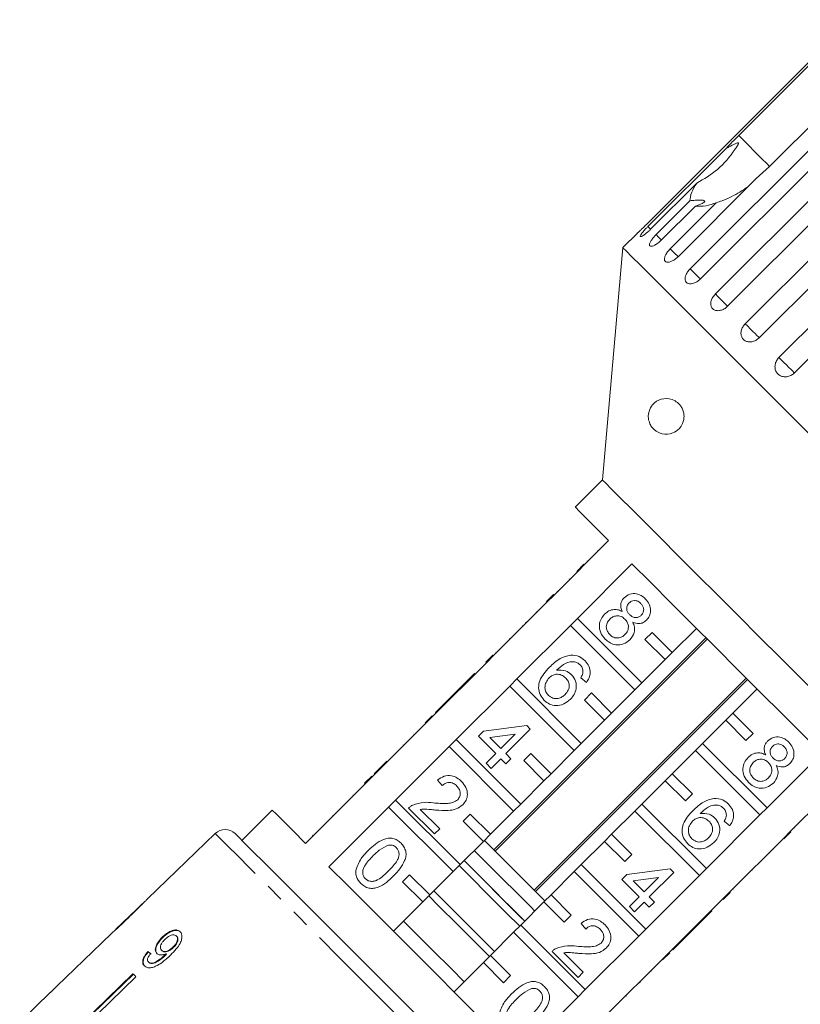
# Model space of a CAD drawing. Units: millimetres. Extents: x -196 to 778, y -63 to 352.
# Drawn here: x -86 to -31, y 279 to 348 of the extents above; entities that cross this region are included whole.
import ezdxf

# ---------------------------------------------------------------- set-up
doc = ezdxf.new("R2010")
doc.units = ezdxf.units.MM
doc.linetypes.add('PHANTOM', pattern=[12.7, 6.35, -1.27, 1.27, -1.27, 1.27, -1.27])

msp = doc.modelspace()

# ---------------------------------------------------------------- linework, layer by layer
at = {"color": 7, "linetype": 'Continuous', "lineweight": 15}
for p, q in [((-27.601, 347.976), (-41.962, 333.615)), ((-35.481, 339.863), (-27.484, 347.859)), ((-25.319, 345.694), (-33.316, 337.697)), ((-38.876, 330.53), (-24.516, 344.891)), ((-23.803, 344.178), (-38.163, 329.817)), ((-37.112, 328.766), (-22.751, 343.126)), ((-21.894, 342.269), (-36.255, 327.908)), ((-35.024, 326.677), (-20.663, 341.038)), ((-19.682, 340.057), (-34.042, 325.696)), ((-41.835, 333.488), (-36.364, 338.958)), ((-32.662, 324.316), (-18.301, 338.677)), ((-33.316, 337.697), (-34.252, 336.846)), ((-17.221, 337.596), (-31.582, 323.235)), ((-34.252, 336.846), (-39.722, 331.376)), ((-38.418, 336.525), (-41.645, 333.299)), ((-41.267, 332.921), (-38.89, 335.298)), ((-38.515, 334.923), (-40.892, 332.546)), ((-40.273, 331.926), (-37.046, 335.153)), ((-42.576, 333.021), (-43.589, 332.009)), ((-43.589, 332.009), (-45.012, 315.736)), ((-45.012, 315.736), (-46.921, 313.826)), ((-44.588, 311.493), (-48.406, 307.675)), ((-45.379, 310.773), (-45.343, 310.738)), ((-46.815, 309.336), (-46.32, 309.831)), ((-46.771, 306.039), (-42.952, 309.857)), ((-46.089, 310.063), (-46.053, 310.028)), ((-46.634, 309.518), (-46.599, 309.482)), ((-47.35, 308.802), (-47.314, 308.767)), ((-48.937, 307.215), (-48.442, 307.71)), ((-48.901, 307.18), (-48.406, 307.675)), ((-48.442, 307.71), (-48.406, 307.675)), ((-48.195, 307.957), (-48.159, 307.922)), ((-48.901, 307.18), (-52.649, 303.432)), ((-48.937, 307.215), (-48.901, 307.18)), ((-49.656, 306.496), (-49.621, 306.46)), ((-51.013, 301.796), (-47.266, 305.544)), ((-50.618, 305.533), (-50.583, 305.498)), ((-50.369, 305.783), (-50.404, 305.747)), ((-50.404, 305.747), (-50.369, 305.712)), ((-50.369, 305.783), (-50.333, 305.748)), ((-46.771, 306.039), (-47.266, 305.544)), ((-47.266, 305.544), (-42.75, 301.028)), ((-42.255, 301.523), (-46.771, 306.039)), ((-41.547, 305.058), (-42.042, 304.563)), ((-40.133, 303.644), (-41.547, 305.058)), ((-38.436, 305.341), (-40.133, 303.644)), ((-37.774, 304.678), (-52.623, 289.829)), ((-52.533, 289.74), (-37.684, 304.589)), ((-51.521, 304.631), (-51.485, 304.596)), ((-42.042, 304.563), (-40.628, 303.149)), ((-53.179, 302.972), (-52.684, 303.467)), ((-52.684, 303.467), (-52.649, 303.432)), ((-52.472, 303.68), (-52.436, 303.645)), ((-40.628, 303.149), (-40.133, 303.644)), ((-53.144, 302.937), (-56.892, 299.189)), ((-53.179, 302.972), (-53.144, 302.937)), ((-53.144, 302.937), (-52.649, 303.432)), ((-40.628, 303.149), (-42.255, 301.523)), ((-53.969, 302.183), (-55.68, 300.472)), ((-53.969, 302.183), (-53.934, 302.147)), ((-51.013, 301.796), (-51.508, 301.301)), ((-46.497, 297.28), (-51.013, 301.796)), ((-34.946, 301.851), (-49.795, 287.001)), ((-49.705, 286.912), (-34.856, 301.761)), ((-46.146, 301.56), (-46.538, 301.881)), ((-42.75, 301.028), (-42.255, 301.523)), ((-55.256, 297.554), (-51.508, 301.301)), ((-51.508, 301.301), (-46.992, 296.785)), ((-45.79, 300.816), (-46.285, 300.321)), ((-44.376, 299.401), (-45.79, 300.816)), ((-42.75, 301.028), (-44.376, 299.401)), ((-35.891, 299.401), (-34.194, 301.099)), ((-56.036, 300.115), (-56.714, 299.438)), ((-55.68, 300.472), (-56.036, 300.115)), ((-56.036, 300.115), (-56.001, 300.08)), ((-55.68, 300.472), (-55.644, 300.437)), ((-46.285, 300.321), (-44.871, 298.906)), ((-56.714, 299.438), (-56.678, 299.403)), ((-44.871, 298.906), (-44.376, 299.401)), ((-35.891, 299.401), (-36.386, 298.906)), ((-34.476, 297.987), (-35.891, 299.401)), ((-57.387, 298.694), (-61.134, 294.947)), ((-57.422, 298.73), (-56.927, 299.225)), ((-57.422, 298.73), (-57.387, 298.694)), ((-57.387, 298.694), (-56.892, 299.189)), ((-56.927, 299.225), (-56.892, 299.189)), ((-44.871, 298.906), (-46.497, 297.28)), ((-38.012, 297.28), (-36.386, 298.906)), ((-36.386, 298.906), (-34.971, 297.492)), ((-58.211, 297.941), (-58.175, 297.906)), ((-53.703, 297.782), (-53.346, 298.138)), ((-53.346, 298.138), (-50.316, 298.53)), ((-50.067, 298.281), (-51.778, 296.57)), ((-50.316, 298.53), (-50.067, 298.281)), ((-34.971, 297.492), (-34.476, 297.987)), ((-55.256, 297.554), (-55.751, 297.059)), ((-50.74, 293.038), (-55.256, 297.554)), ((-52.491, 296.57), (-53.703, 297.782)), ((-51.133, 297.928), (-52.906, 297.698)), ((-52.906, 297.698), (-52.134, 296.926)), ((-52.134, 296.926), (-51.133, 297.928)), ((-46.992, 296.785), (-46.497, 297.28)), ((-38.012, 297.28), (-38.507, 296.785)), ((-33.496, 292.764), (-38.012, 297.28)), ((-59.499, 293.311), (-55.751, 297.059)), ((-58.978, 297.174), (-58.943, 297.138)), ((-55.751, 297.059), (-51.235, 292.543)), ((-53.168, 295.893), (-52.491, 296.57)), ((-51.778, 296.57), (-51.421, 296.213)), ((-50.033, 296.573), (-50.528, 296.078)), ((-48.619, 295.159), (-50.033, 296.573)), ((-46.992, 296.785), (-48.619, 295.159)), ((-40.133, 295.159), (-38.507, 296.785)), ((-38.507, 296.785), (-33.991, 292.269)), ((-29.677, 296.582), (-33.496, 292.764)), ((-60.119, 296.033), (-60.083, 295.998)), ((-52.811, 295.536), (-53.168, 295.893)), ((-52.134, 296.213), (-52.811, 295.536)), ((-51.778, 295.857), (-52.134, 296.213)), ((-51.421, 296.213), (-51.778, 295.857)), ((-50.528, 296.078), (-49.113, 294.664)), ((-60.634, 295.517), (-60.991, 295.161)), ((-60.634, 295.517), (-60.599, 295.482)), ((-61.665, 294.487), (-61.17, 294.982)), ((-61.629, 294.452), (-61.134, 294.947)), ((-61.17, 294.982), (-61.134, 294.947)), ((-60.991, 295.161), (-60.955, 295.126)), ((-56.233, 294.324), (-56.554, 294.716)), ((-49.113, 294.664), (-50.74, 293.038)), ((-49.113, 294.664), (-48.619, 295.159)), ((-42.255, 293.038), (-40.628, 294.664)), ((-40.133, 295.159), (-40.628, 294.664)), ((-40.628, 294.664), (-39.214, 293.25)), ((-38.719, 293.745), (-40.133, 295.159)), ((-31.86, 291.128), (-28.042, 294.947)), ((-61.629, 294.452), (-65.801, 290.28)), ((-61.665, 294.487), (-61.629, 294.452)), ((-62.488, 293.664), (-62.453, 293.628)), ((-59.499, 293.311), (-59.994, 292.816)), ((-54.982, 288.795), (-59.499, 293.311)), ((-39.214, 293.25), (-38.719, 293.745)), ((-68.135, 292.613), (-70.256, 290.492)), ((-64.165, 288.644), (-59.994, 292.816)), ((-59.994, 292.816), (-55.477, 288.3)), ((-56.768, 290.938), (-58.586, 292.756)), ((-57.772, 292.654), (-56.412, 291.294)), ((-51.235, 292.543), (-52.861, 290.916)), ((-51.235, 292.543), (-50.74, 293.038)), ((-44.376, 290.916), (-42.75, 292.543)), ((-42.255, 293.038), (-42.75, 292.543)), ((-42.75, 292.543), (-38.233, 288.026)), ((-37.738, 288.521), (-42.255, 293.038)), ((-33.991, 292.269), (-33.496, 292.764)), ((-63.897, 292.255), (-63.862, 292.219)), ((-54.275, 292.33), (-54.77, 291.835)), ((-54.77, 291.835), (-53.356, 290.421)), ((-52.861, 290.916), (-54.275, 292.33)), ((-33.991, 292.269), (-37.738, 288.521)), ((-36.105, 291.519), (-36.497, 291.84)), ((-56.412, 291.294), (-56.768, 290.938)), ((-31.86, 291.128), (-32.355, 290.633)), ((-31.825, 291.093), (-32.32, 290.598)), ((-31.825, 291.093), (-31.86, 291.128)), ((-31.578, 291.34), (-31.613, 291.376)), ((-72.13, 290.977), (-76.867, 286.402)), ((-65.304, 290.848), (-65.268, 290.813)), ((-53.356, 290.421), (-54.982, 288.795)), ((-53.356, 290.421), (-52.861, 290.916)), ((-46.497, 288.795), (-44.871, 290.421)), ((-44.376, 290.916), (-44.871, 290.421)), ((-44.871, 290.421), (-43.457, 289.007)), ((-42.962, 289.502), (-44.376, 290.916)), ((-36.103, 286.886), (-32.355, 290.633)), ((-32.32, 290.598), (-32.355, 290.633)), ((-33.039, 289.879), (-33.074, 289.914)), ((-54.19, 288.568), (-54.7, 289.078)), ((-43.457, 289.007), (-42.962, 289.502)), ((-33.355, 289.563), (-33.39, 289.598)), ((-55.477, 288.3), (-57.104, 286.674)), ((-55.477, 288.3), (-54.982, 288.795)), ((-48.619, 286.674), (-46.992, 288.3)), ((-46.497, 288.795), (-46.992, 288.3)), ((-46.992, 288.3), (-42.476, 283.784)), ((-41.981, 284.279), (-46.497, 288.795)), ((-43.305, 288.097), (-40.275, 288.489)), ((-40.275, 288.489), (-40.026, 288.24)), ((-38.233, 288.026), (-37.738, 288.521)), ((-34.518, 288.4), (-34.553, 288.435)), ((-58.518, 288.088), (-59.013, 287.593)), ((-57.104, 286.674), (-58.518, 288.088)), ((-43.662, 287.741), (-43.305, 288.097)), ((-42.45, 286.529), (-43.662, 287.741)), ((-41.092, 287.887), (-42.865, 287.657)), ((-42.865, 287.657), (-42.093, 286.885)), ((-42.093, 286.885), (-41.092, 287.887)), ((-38.233, 288.026), (-41.981, 284.279)), ((-40.026, 288.24), (-41.737, 286.529)), ((-59.013, 287.593), (-57.599, 286.179)), ((-35.855, 287.063), (-35.89, 287.098)), ((-57.599, 286.179), (-57.104, 286.674)), ((-48.619, 286.674), (-49.113, 286.179)), ((-47.204, 285.259), (-48.619, 286.674)), ((-43.127, 285.852), (-42.45, 286.529)), ((-41.737, 286.529), (-41.38, 286.172)), ((-40.345, 282.643), (-36.598, 286.391)), ((-36.103, 286.886), (-36.598, 286.391)), ((-36.562, 286.355), (-36.598, 286.391)), ((-36.067, 286.85), (-36.562, 286.355)), ((-36.067, 286.85), (-36.103, 286.886)), ((-77.156, 286.124), (-79.076, 284.27)), ((-57.599, 286.179), (-59.649, 284.128)), ((-50.74, 284.552), (-49.113, 286.179)), ((-49.113, 286.179), (-47.699, 284.764)), ((-42.771, 285.495), (-43.127, 285.852)), ((-42.093, 286.172), (-42.771, 285.495)), ((-41.737, 285.816), (-42.093, 286.172)), ((-41.38, 286.172), (-41.737, 285.816)), ((-39.063, 283.855), (-37.352, 285.566)), ((-37.352, 285.566), (-37.387, 285.601)), ((-78.107, 285.19), (-78.092, 285.176)), ((-47.699, 284.764), (-47.204, 285.259)), ((-50.74, 284.552), (-51.235, 284.057)), ((-46.224, 280.036), (-50.74, 284.552)), ((-46.192, 284.283), (-46.513, 284.675)), ((-42.476, 283.784), (-41.981, 284.279)), ((-79.359, 283.996), (-80.057, 283.322)), ((-75.816, 283.724), (-75.787, 283.696)), ((-74.838, 283.793), (-74.809, 283.764)), ((-52.861, 282.431), (-51.235, 284.057)), ((-51.235, 284.057), (-46.719, 279.541)), ((-42.476, 283.784), (-46.224, 280.036)), ((-40.097, 282.821), (-39.419, 283.498)), ((-39.419, 283.498), (-39.455, 283.534)), ((-39.419, 283.498), (-39.063, 283.855)), ((-39.063, 283.855), (-39.098, 283.89)), ((-75.879, 282.79), (-75.851, 282.761)), ((-75.087, 283.009), (-75.058, 282.98)), ((-40.097, 282.821), (-40.132, 282.857)), ((-76.839, 282.696), (-76.811, 282.668)), ((-75.621, 282.487), (-75.593, 282.458)), ((-75.562, 282.546), (-75.534, 282.518)), ((-52.861, 282.431), (-53.356, 281.936)), ((-51.447, 281.017), (-52.861, 282.431)), ((-46.727, 280.897), (-48.545, 282.715)), ((-47.731, 282.614), (-46.371, 281.254)), ((-44.588, 278.4), (-40.84, 282.148)), ((-40.345, 282.643), (-40.84, 282.148)), ((-40.805, 282.113), (-40.84, 282.148)), ((-40.31, 282.608), (-40.805, 282.113)), ((-40.31, 282.608), (-40.345, 282.643)), ((-76.798, 281.973), (-76.769, 281.945)), ((-55.407, 279.885), (-53.356, 281.936)), ((-53.356, 281.936), (-51.942, 280.522)), ((-77.883, 281.148), (-81.468, 277.662)), ((-81.44, 277.634), (-77.854, 281.119)), ((-77.675, 280.94), (-81.26, 277.455)), ((-51.942, 280.522), (-51.447, 281.017)), ((-46.371, 281.254), (-46.727, 280.897)), ((-41.594, 281.324), (-41.629, 281.359)), ((-46.719, 279.541), (-46.224, 280.036)), ((-42.413, 280.504), (-42.449, 280.54)), ((-42.378, 280.54), (-42.413, 280.575)), ((-42.413, 280.504), (-42.378, 280.54)), ((-83.654, 279.848), (-85.812, 277.764)), ((-46.719, 279.541), (-50.891, 275.369)), ((-43.334, 279.584), (-43.369, 279.619))]:
    msp.add_line(p, q, dxfattribs=at)
at = {"color": 8, "linetype": 'PHANTOM', "lineweight": 0, "flags": 128}
for points in [[(-33.316, 337.697), (-33.515, 337.896), (-33.854, 338.235), (-34.299, 338.681), (-34.845, 339.227), (-35.481, 339.863)], [(-41.637, 333.291), (-41.676, 333.33), (-41.835, 333.488)], [(-40.892, 332.546), (-40.948, 332.602), (-41.097, 332.75), (-41.267, 332.921)], [(-39.722, 331.376), (-39.794, 331.448), (-39.931, 331.585), (-40.095, 331.748), (-40.273, 331.926)], [(-38.163, 329.817), (-38.242, 329.896), (-38.367, 330.021), (-38.521, 330.175), (-38.695, 330.348), (-38.876, 330.53)], [(-36.255, 327.908), (-36.259, 327.913), (-36.33, 327.983), (-36.44, 328.094), (-36.584, 328.238), (-36.752, 328.405), (-36.932, 328.585), (-37.112, 328.766)], [(-34.042, 325.696), (-34.05, 325.704), (-34.103, 325.757), (-34.199, 325.853), (-34.331, 325.985), (-34.491, 326.144), (-34.667, 326.321), (-34.849, 326.502), (-35.024, 326.677)], [(-31.582, 323.235), (-31.617, 323.271), (-31.697, 323.351), (-31.816, 323.47), (-31.966, 323.62), (-32.137, 323.791), (-32.318, 323.972), (-32.497, 324.151), (-32.662, 324.316)], [(-60.344, 279.191), (-61.883, 280.729), (-63.395, 282.241), (-64.854, 283.701), (-66.237, 285.084), (-67.519, 286.365), (-68.678, 287.525), (-69.695, 288.541), (-70.551, 289.398), (-71.233, 290.079), (-71.729, 290.575), (-72.029, 290.876), (-72.13, 290.977)], [(-48.558, 267.404), (-48.659, 267.505), (-48.96, 267.806), (-49.455, 268.302), (-50.137, 268.983), (-50.994, 269.84), (-52.01, 270.857), (-53.169, 272.016), (-54.451, 273.298), (-55.834, 274.68), (-57.294, 276.14), (-58.806, 277.652), (-60.344, 279.191)]]:
    msp.add_lwpolyline(points, dxfattribs=at)
at = {"color": 7, "linetype": 'Continuous', "lineweight": 15, "flags": 128}
for points in [[(-29.837, 318.257), (-31.674, 320.094), (-33.443, 321.863), (-35.121, 323.541), (-36.692, 325.112), (-38.137, 326.557), (-39.438, 327.858), (-40.583, 329.003), (-41.557, 329.977), (-42.35, 330.77), (-42.953, 331.373), (-43.359, 331.779), (-43.563, 331.983), (-43.589, 332.009)], [(-23.799, 294.522), (-23.902, 294.626), (-24.21, 294.933), (-24.716, 295.439), (-25.411, 296.134), (-26.281, 297.004), (-27.308, 298.032), (-28.475, 299.198), (-29.756, 300.479), (-31.128, 301.851), (-32.564, 303.287), (-34.036, 304.759), (-35.514, 306.238), (-36.972, 307.695), (-38.379, 309.102), (-39.709, 310.432), (-40.936, 311.659), (-42.035, 312.759), (-42.987, 313.71), (-43.771, 314.494), (-44.373, 315.096), (-44.78, 315.504), (-44.986, 315.71), (-45.012, 315.736)], [(-46.921, 313.826), (-46.892, 313.797), (-46.653, 313.558), (-46.182, 313.087), (-45.488, 312.393), (-44.588, 311.493)], [(-42.952, 309.857), (-41.639, 308.544), (-40.206, 307.111), (-38.685, 305.59), (-37.111, 304.016), (-35.519, 302.424), (-33.945, 300.85), (-32.424, 299.329), (-30.991, 297.896), (-29.677, 296.582)], [(-65.801, 290.28), (-66.702, 291.18), (-67.395, 291.874), (-67.866, 292.345), (-68.105, 292.583), (-68.135, 292.613)], [(-70.728, 290.964), (-70.703, 290.939), (-70.497, 290.733), (-70.089, 290.325), (-69.486, 289.722), (-68.701, 288.937), (-67.746, 287.982), (-66.641, 286.877), (-65.406, 285.642), (-64.063, 284.299), (-62.638, 282.874), (-61.158, 281.394), (-59.649, 279.885)], [(-49.043, 286.249), (-49.408, 286.614), (-50.083, 287.29), (-50.839, 288.045), (-51.619, 288.825), (-52.365, 289.571), (-53.022, 290.228), (-53.285, 290.492)], [(-49.75, 285.542), (-50.038, 285.83), (-51.017, 286.809), (-52.032, 287.824), (-53.041, 288.833), (-53.993, 289.785)], [(-50.457, 284.835), (-50.745, 285.123), (-51.724, 286.102), (-52.739, 287.117), (-53.748, 288.126), (-54.7, 289.078)], [(-50.891, 275.369), (-52.204, 276.682), (-53.637, 278.116), (-55.158, 279.636), (-56.732, 281.211), (-58.324, 282.803), (-59.898, 284.377), (-61.419, 285.898), (-62.852, 287.331), (-64.165, 288.644)], [(-50.811, 284.482), (-51.73, 285.401), (-53.007, 286.678), (-54.282, 287.953), (-55.053, 288.724)], [(-50.457, 284.835), (-51.228, 285.606), (-52.214, 286.592), (-53.215, 287.593), (-54.19, 288.568)], [(-52.578, 282.714), (-53.569, 283.704), (-54.842, 284.978), (-56.112, 286.248), (-56.821, 286.956)], [(-52.932, 282.36), (-53.922, 283.351), (-55.196, 284.624), (-56.466, 285.894), (-57.175, 286.603)], [(-54.7, 280.592), (-55.619, 281.512), (-56.896, 282.789), (-58.171, 284.064), (-58.942, 284.835)], [(-80.055, 283.321), (-83.202, 280.282), (-83.653, 279.847)], [(-77.675, 280.94), (-77.701, 280.967), (-77.728, 280.993), (-77.754, 281.019), (-77.78, 281.045), (-77.806, 281.071), (-77.832, 281.097), (-77.857, 281.123), (-77.883, 281.148)], [(-83.653, 279.847), (-83.653, 279.848), (-83.654, 279.848), (-83.654, 279.848), (-83.654, 279.848)], [(-59.649, 279.885), (-58.141, 278.377), (-56.66, 276.896), (-55.235, 275.471), (-53.893, 274.129), (-52.658, 272.893), (-51.552, 271.788), (-50.598, 270.834), (-49.812, 270.048), (-49.21, 269.446), (-48.802, 269.038), (-48.596, 268.832), (-48.57, 268.806)]]:
    msp.add_lwpolyline(points, dxfattribs=at)
at = {"color": 7, "linetype": 'Continuous', "lineweight": 15}
for centre, radius, start, end in [((-71.436, 290.257), 1, 45, 134), ((-79.917, 283.461), 0.197, 224.85372, 225.39131)]:
    msp.add_arc(centre, radius, start, end, dxfattribs=at)
for major_axis, start_param, end_param in [((12.602, -11.194), 2.536271, 2.562331), ((12.565, -11.161), 2.536359, 2.562497)]:
    msp.add_ellipse((-66.787, 272.772), major_axis=major_axis, ratio=0.080621, start_param=start_param, end_param=end_param, dxfattribs=at)
for points, knots in [([(-38.418, 336.525), (-37.912, 336.821), (-36.873, 337.429), (-36.05, 338.42), (-35.644, 339.028), (-35.574, 339.144), (-35.536, 339.214), (-35.513, 339.265), (-35.501, 339.301), (-35.5, 339.326), (-35.504, 339.339), (-35.515, 339.348), (-35.535, 339.351), (-35.593, 339.341), (-35.813, 339.242), (-36.077, 339.103), (-36.304, 338.989), (-36.364, 338.958)], [0, 0, 0, 0, 0.345527, 0.709268, 0.751876, 0.774708, 0.789343, 0.799091, 0.808933, 0.812566, 0.816238, 0.819532, 0.823189, 0.829992, 0.856561, 0.961701, 1, 1, 1, 1]), ([(-36.364, 338.958), (-36.307, 339.018), (-36.019, 339.32), (-35.72, 339.621), (-35.481, 339.863)], [0, 0, 0, 0, 0.199697, 1, 1, 1, 1]), ([(-38.89, 335.298), (-38.879, 335.48), (-38.861, 335.812), (-38.555, 336.304), (-38.418, 336.525)], [0, 0, 0, 0, 0.550178, 1, 1, 1, 1]), ([(-34.762, 336.335), (-34.967, 336.187), (-35.537, 335.775), (-36.334, 335.407), (-36.911, 335.201), (-37.046, 335.153)], [0, 0, 0, 0, 0.301648, 0.837846, 1, 1, 1, 1]), ([(-38.515, 334.923), (-38.343, 334.978), (-38.102, 335.056), (-37.905, 335.177), (-37.848, 335.248), (-37.88, 335.298), (-37.979, 335.329), (-38.19, 335.344), (-38.509, 335.331), (-38.766, 335.308), (-38.89, 335.298)], [0, 0, 0, 0, 0.2482633, 0.3479588, 0.448581, 0.5204865, 0.5923286, 0.6926994, 0.8526338, 1, 1, 1, 1]), ([(-37.046, 335.153), (-37.293, 335.07), (-37.892, 334.868), (-38.284, 334.903), (-38.515, 334.923)], [0, 0, 0, 0, 0.412583, 1, 1, 1, 1]), ([(-42.576, 333.021), (-42.578, 333.019), (-42.586, 333.011), (-42.527, 333.067), (-42.406, 333.181), (-42.231, 333.349), (-42.074, 333.503), (-41.984, 333.593), (-41.962, 333.615)], [0, 0, 0, 0, 0.078071, 0.289556, 0.501515, 0.715104, 0.930744, 1, 1, 1, 1]), ([(-41.835, 333.488), (-41.881, 333.441), (-41.997, 333.323), (-42.162, 333.139), (-42.299, 332.965), (-42.372, 332.841), (-42.372, 332.778), (-42.301, 332.784), (-42.167, 332.856), (-41.986, 332.988), (-41.802, 333.145), (-41.689, 333.255), (-41.645, 333.299)], [0, 0, 0, 0, 0.074337, 0.18321, 0.291648, 0.399156, 0.505643, 0.611481, 0.717335, 0.823855, 0.931381, 1, 1, 1, 1]), ([(-41.267, 332.921), (-41.313, 332.872), (-41.428, 332.754), (-41.581, 332.558), (-41.696, 332.362), (-41.741, 332.21), (-41.71, 332.116), (-41.608, 332.091), (-41.447, 332.135), (-41.245, 332.247), (-41.051, 332.393), (-40.937, 332.503), (-40.892, 332.546)], [0, 0, 0, 0, 0.0743369, 0.1832102, 0.2916485, 0.3991559, 0.5056433, 0.6114812, 0.7173356, 0.8238544, 0.9313813, 1, 1, 1, 1]), ([(-40.273, 331.926), (-40.339, 331.854), (-40.472, 331.71), (-40.611, 331.48), (-40.683, 331.273), (-40.676, 331.11), (-40.592, 331.007), (-40.441, 330.975), (-40.241, 331.017), (-40.014, 331.131), (-39.836, 331.265), (-39.744, 331.354), (-39.722, 331.376)], [0, 0, 0, 0, 0.108578, 0.217172, 0.325379, 0.432579, 0.538828, 0.644618, 0.750645, 0.857487, 0.965356, 1, 1, 1, 1]), ([(-38.876, 330.53), (-38.942, 330.457), (-39.073, 330.311), (-39.197, 330.067), (-39.248, 329.839), (-39.215, 329.649), (-39.103, 329.518), (-38.926, 329.46), (-38.704, 329.481), (-38.462, 329.579), (-38.278, 329.707), (-38.186, 329.796), (-38.163, 329.817)], [0, 0, 0, 0, 0.108577, 0.217172, 0.325379, 0.432578, 0.538827, 0.644617, 0.750644, 0.857487, 0.965355, 1, 1, 1, 1]), ([(-37.112, 328.766), (-37.177, 328.692), (-37.306, 328.544), (-37.418, 328.287), (-37.45, 328.04), (-37.393, 327.827), (-37.257, 327.672), (-37.056, 327.59), (-36.815, 327.591), (-36.558, 327.676), (-36.37, 327.798), (-36.277, 327.887), (-36.255, 327.908)], [0, 0, 0, 0, 0.108577, 0.217173, 0.325381, 0.432579, 0.538828, 0.644618, 0.750645, 0.857488, 0.965357, 1, 1, 1, 1]), ([(-35.024, 326.677), (-35.087, 326.603), (-35.215, 326.453), (-35.316, 326.185), (-35.331, 325.922), (-35.255, 325.689), (-35.097, 325.513), (-34.877, 325.411), (-34.619, 325.396), (-34.351, 325.468), (-34.158, 325.587), (-34.065, 325.675), (-34.042, 325.696)], [0, 0, 0, 0, 0.108578, 0.217173, 0.325378, 0.432578, 0.538829, 0.644617, 0.750645, 0.857487, 0.965356, 1, 1, 1, 1]), ([(-32.662, 324.316), (-32.726, 324.241), (-32.852, 324.09), (-32.944, 323.813), (-32.946, 323.536), (-32.853, 323.287), (-32.679, 323.094), (-32.443, 322.977), (-32.171, 322.948), (-31.894, 323.011), (-31.697, 323.126), (-31.604, 323.214), (-31.582, 323.235)], [0, 0, 0, 0, 0.1085791, 0.2171716, 0.3253792, 0.4325782, 0.5388275, 0.6446165, 0.7506438, 0.8574865, 0.9653551, 1, 1, 1, 1]), ([(-41.802, 320.311), (-41.789, 320.39), (-41.758, 320.582), (-41.616, 320.887), (-41.287, 321.264), (-40.72, 321.494), (-40.088, 321.415), (-39.641, 321.071), (-39.439, 320.772), (-39.333, 320.499), (-39.299, 320.213), (-39.324, 319.933), (-39.426, 319.619), (-39.68, 319.254), (-40.173, 318.941), (-40.801, 318.905), (-41.298, 319.143), (-41.583, 319.457), (-41.715, 319.692), (-41.79, 319.945), (-41.813, 320.146), (-41.805, 320.267), (-41.802, 320.311)], [0, 0, 0, 0, 0.021166, 0.051678, 0.110217, 0.229206, 0.357519, 0.415203, 0.441902, 0.468851, 0.49249, 0.512466, 0.541905, 0.58781, 0.665301, 0.783062, 0.879312, 0.914394, 0.949681, 0.969184, 0.988867, 1, 1, 1, 1]), ([(-43.497, 307.489), (-43.372, 307.585), (-43.124, 307.778), (-42.67, 307.793), (-42.29, 307.654), (-42.107, 307.492), (-42.016, 307.41)], [0, 0, 0, 0, 0.279271, 0.558675, 0.779075, 1, 1, 1, 1]), ([(-43.63, 306.513), (-43.667, 306.605), (-43.743, 306.789), (-43.743, 307.071), (-43.651, 307.313), (-43.548, 307.43), (-43.497, 307.489)], [0, 0, 0, 0, 0.280309, 0.55964, 0.77969, 1, 1, 1, 1]), ([(-43.142, 307.131), (-43.198, 307.062), (-43.311, 306.924), (-43.335, 306.667), (-43.253, 306.451), (-43.16, 306.349), (-43.113, 306.297)], [0, 0, 0, 0, 0.279939, 0.558849, 0.779074, 1, 1, 1, 1]), ([(-42.332, 307.085), (-42.396, 307.142), (-42.525, 307.255), (-42.766, 307.303), (-42.985, 307.258), (-43.09, 307.173), (-43.142, 307.131)], [0, 0, 0, 0, 0.280365, 0.559366, 0.779702, 1, 1, 1, 1]), ([(-42.303, 306.258), (-42.249, 306.327), (-42.14, 306.465), (-42.119, 306.718), (-42.195, 306.932), (-42.286, 307.034), (-42.332, 307.085)], [0, 0, 0, 0, 0.279696, 0.559141, 0.779319, 1, 1, 1, 1]), ([(-42.016, 307.41), (-41.913, 307.29), (-41.707, 307.05), (-41.623, 306.606), (-41.7, 306.199), (-41.858, 306.007), (-41.937, 305.911)], [0, 0, 0, 0, 0.2803484, 0.559691, 0.7798214, 1, 1, 1, 1]), ([(-44.827, 304.59), (-44.946, 304.731), (-45.184, 305.013), (-45.26, 305.538), (-45.145, 306.004), (-44.957, 306.225), (-44.864, 306.335)], [0, 0, 0, 0, 0.280131, 0.559333, 0.77952, 1, 1, 1, 1]), ([(-44.864, 306.335), (-44.768, 306.419), (-44.576, 306.585), (-44.226, 306.68), (-43.897, 306.647), (-43.719, 306.558), (-43.63, 306.513)], [0, 0, 0, 0, 0.2801851, 0.5594685, 0.7795481, 1, 1, 1, 1]), ([(-43.445, 305.988), (-43.531, 306.06), (-43.702, 306.205), (-44.023, 306.24), (-44.302, 306.157), (-44.434, 306.043), (-44.501, 305.985)], [0, 0, 0, 0, 0.280112, 0.558977, 0.779306, 1, 1, 1, 1]), ([(-43.113, 306.297), (-43.048, 306.24), (-42.92, 306.127), (-42.678, 306.079), (-42.458, 306.128), (-42.355, 306.215), (-42.303, 306.258)], [0, 0, 0, 0, 0.280477, 0.559259, 0.779576, 1, 1, 1, 1]), ([(-44.501, 305.985), (-44.574, 305.898), (-44.72, 305.723), (-44.772, 305.395), (-44.674, 305.114), (-44.56, 304.977), (-44.504, 304.908)], [0, 0, 0, 0, 0.280554, 0.558515, 0.77917, 1, 1, 1, 1]), ([(-43.443, 304.905), (-43.369, 304.993), (-43.223, 305.17), (-43.18, 305.499), (-43.267, 305.785), (-43.386, 305.92), (-43.445, 305.988)], [0, 0, 0, 0, 0.279971, 0.559318, 0.779347, 1, 1, 1, 1]), ([(-42.895, 305.778), (-42.846, 305.662), (-42.749, 305.43), (-42.768, 304.962), (-42.969, 304.702), (-43.091, 304.544)], [0, 0, 0, 0, 0.2812249, 0.5617875, 1, 1, 1, 1]), ([(-41.937, 305.911), (-42.012, 305.849), (-42.161, 305.724), (-42.512, 305.642), (-42.749, 305.727), (-42.895, 305.778)], [0, 0, 0, 0, 0.280614, 0.560833, 1, 1, 1, 1]), ([(-44.504, 304.908), (-44.418, 304.834), (-44.246, 304.688), (-43.923, 304.647), (-43.643, 304.732), (-43.509, 304.847), (-43.443, 304.905)], [0, 0, 0, 0, 0.280194, 0.559075, 0.779307, 1, 1, 1, 1]), ([(-43.091, 304.544), (-43.235, 304.429), (-43.523, 304.201), (-44.051, 304.161), (-44.504, 304.305), (-44.719, 304.495), (-44.827, 304.59)], [0, 0, 0, 0, 0.279532, 0.559024, 0.77926, 1, 1, 1, 1]), ([(-48.73, 302.612), (-48.493, 302.841), (-48.072, 303.249), (-47.51, 303.404), (-47.264, 303.472)], [0, 0, 0, 0, 0.561395, 1, 1, 1, 1]), ([(-47.264, 303.472), (-47.046, 303.461), (-46.656, 303.442), (-46.365, 303.188), (-46.236, 303.075)], [0, 0, 0, 0, 0.558379, 1, 1, 1, 1]), ([(-46.966, 302.999), (-47.101, 302.999), (-47.372, 303), (-47.817, 302.787), (-48.069, 302.55), (-48.223, 302.405)], [0, 0, 0, 0, 0.279359, 0.559177, 1, 1, 1, 1]), ([(-46.58, 302.778), (-46.644, 302.833), (-46.759, 302.932), (-46.902, 302.979), (-46.966, 302.999)], [0, 0, 0, 0, 0.5597146, 1, 1, 1, 1]), ([(-46.382, 302.295), (-46.391, 302.397), (-46.409, 302.579), (-46.528, 302.717), (-46.58, 302.778)], [0, 0, 0, 0, 0.558999, 1, 1, 1, 1]), ([(-46.236, 303.075), (-46.133, 302.955), (-45.929, 302.714), (-45.848, 302.267), (-45.937, 301.867), (-46.076, 301.662), (-46.146, 301.56)], [0, 0, 0, 0, 0.280049, 0.559189, 0.779375, 1, 1, 1, 1]), ([(-49.092, 300.3), (-49.199, 300.428), (-49.412, 300.683), (-49.52, 301.183), (-49.385, 301.904), (-49, 302.32), (-48.73, 302.612)], [0, 0, 0, 0, 0.186917, 0.37355, 0.560232, 1, 1, 1, 1]), ([(-47.601, 301.874), (-47.695, 301.95), (-47.884, 302.103), (-48.231, 302.146), (-48.536, 302.064), (-48.68, 301.939), (-48.752, 301.877)], [0, 0, 0, 0, 0.279741, 0.55934, 0.779412, 1, 1, 1, 1]), ([(-48.223, 302.405), (-48.006, 302.419), (-47.616, 302.444), (-47.315, 302.203), (-47.181, 302.096)], [0, 0, 0, 0, 0.5586244, 1, 1, 1, 1]), ([(-47.181, 302.096), (-47.071, 301.952), (-46.85, 301.662), (-46.83, 301.137), (-46.981, 300.693), (-47.168, 300.48), (-47.262, 300.373)], [0, 0, 0, 0, 0.279142, 0.558813, 0.77917, 1, 1, 1, 1]), ([(-46.538, 301.881), (-46.495, 301.953), (-46.417, 302.082), (-46.393, 302.23), (-46.382, 302.295)], [0, 0, 0, 0, 0.560498, 1, 1, 1, 1]), ([(-48.752, 301.877), (-48.832, 301.776), (-48.992, 301.574), (-49.067, 301.213), (-48.995, 300.881), (-48.864, 300.726), (-48.799, 300.648)], [0, 0, 0, 0, 0.280084, 0.559772, 0.779686, 1, 1, 1, 1]), ([(-47.63, 300.718), (-47.549, 300.811), (-47.388, 300.997), (-47.321, 301.346), (-47.41, 301.656), (-47.537, 301.801), (-47.601, 301.874)], [0, 0, 0, 0, 0.280457, 0.559365, 0.779309, 1, 1, 1, 1]), ([(-48.799, 300.648), (-48.701, 300.571), (-48.506, 300.415), (-48.144, 300.405), (-47.847, 300.524), (-47.702, 300.653), (-47.63, 300.718)], [0, 0, 0, 0, 0.279489, 0.558551, 0.778977, 1, 1, 1, 1]), ([(-47.262, 300.373), (-47.411, 300.251), (-47.71, 300.009), (-48.251, 299.898), (-48.744, 300.009), (-48.976, 300.203), (-49.092, 300.3)], [0, 0, 0, 0, 0.280229, 0.55976, 0.779758, 1, 1, 1, 1]), ([(-33.589, 296.473), (-33.627, 296.564), (-33.702, 296.748), (-33.702, 297.03), (-33.61, 297.272), (-33.507, 297.389), (-33.456, 297.448)], [0, 0, 0, 0, 0.280309, 0.55964, 0.77969, 1, 1, 1, 1]), ([(-33.456, 297.448), (-33.332, 297.544), (-33.083, 297.737), (-32.629, 297.752), (-32.249, 297.614), (-32.066, 297.451), (-31.975, 297.369)], [0, 0, 0, 0, 0.2792707, 0.5586753, 0.7790755, 1, 1, 1, 1]), ([(-31.975, 297.369), (-31.872, 297.249), (-31.666, 297.009), (-31.582, 296.565), (-31.659, 296.158), (-31.817, 295.966), (-31.896, 295.87)], [0, 0, 0, 0, 0.2803485, 0.5596912, 0.7798216, 1, 1, 1, 1]), ([(-34.823, 296.294), (-34.727, 296.378), (-34.535, 296.544), (-34.185, 296.639), (-33.856, 296.607), (-33.678, 296.517), (-33.589, 296.473)], [0, 0, 0, 0, 0.2801855, 0.5594688, 0.7795479, 1, 1, 1, 1]), ([(-33.101, 297.09), (-33.157, 297.021), (-33.27, 296.883), (-33.294, 296.626), (-33.212, 296.411), (-33.119, 296.308), (-33.072, 296.256)], [0, 0, 0, 0, 0.279938, 0.558848, 0.779073, 1, 1, 1, 1]), ([(-32.291, 297.044), (-32.355, 297.101), (-32.484, 297.214), (-32.725, 297.262), (-32.944, 297.217), (-33.049, 297.132), (-33.101, 297.09)], [0, 0, 0, 0, 0.280365, 0.559366, 0.779702, 1, 1, 1, 1]), ([(-32.262, 296.217), (-32.208, 296.286), (-32.099, 296.424), (-32.078, 296.677), (-32.155, 296.891), (-32.246, 296.993), (-32.291, 297.044)], [0, 0, 0, 0, 0.279696, 0.559142, 0.77932, 1, 1, 1, 1]), ([(-60.119, 296.033), (-60.173, 295.978), (-60.264, 295.888), (-60.39, 295.761), (-60.501, 295.65), (-60.59, 295.562), (-60.634, 295.517)], [0, 0, 0, 0, 0.340037, 0.560064, 0.780093, 1, 1, 1, 1]), ([(-34.786, 294.549), (-34.905, 294.69), (-35.143, 294.972), (-35.219, 295.497), (-35.104, 295.963), (-34.917, 296.184), (-34.823, 296.294)], [0, 0, 0, 0, 0.280131, 0.559333, 0.77952, 1, 1, 1, 1]), ([(-34.46, 295.945), (-34.533, 295.857), (-34.679, 295.682), (-34.732, 295.354), (-34.633, 295.073), (-34.519, 294.936), (-34.463, 294.867)], [0, 0, 0, 0, 0.280554, 0.558515, 0.77917, 1, 1, 1, 1]), ([(-33.404, 295.947), (-33.49, 296.019), (-33.661, 296.164), (-33.982, 296.199), (-34.261, 296.117), (-34.393, 296.002), (-34.46, 295.945)], [0, 0, 0, 0, 0.280111, 0.558976, 0.779305, 1, 1, 1, 1]), ([(-33.402, 294.864), (-33.328, 294.953), (-33.182, 295.129), (-33.139, 295.458), (-33.226, 295.744), (-33.345, 295.879), (-33.404, 295.947)], [0, 0, 0, 0, 0.279971, 0.559318, 0.779347, 1, 1, 1, 1]), ([(-33.072, 296.256), (-33.008, 296.199), (-32.879, 296.086), (-32.637, 296.038), (-32.417, 296.087), (-32.314, 296.174), (-32.262, 296.217)], [0, 0, 0, 0, 0.280477, 0.559259, 0.779575, 1, 1, 1, 1]), ([(-31.896, 295.87), (-31.971, 295.808), (-32.12, 295.683), (-32.471, 295.601), (-32.708, 295.686), (-32.854, 295.737)], [0, 0, 0, 0, 0.2806148, 0.5608334, 1, 1, 1, 1]), ([(-32.854, 295.737), (-32.805, 295.621), (-32.708, 295.389), (-32.727, 294.921), (-32.928, 294.661), (-33.05, 294.503)], [0, 0, 0, 0, 0.281225, 0.561788, 1, 1, 1, 1]), ([(-56.554, 294.716), (-56.41, 294.819), (-56.123, 295.024), (-55.611, 295.058), (-55.187, 294.886), (-54.982, 294.702), (-54.879, 294.609)], [0, 0, 0, 0, 0.280236, 0.558894, 0.779133, 1, 1, 1, 1]), ([(-55.207, 294.296), (-55.29, 294.368), (-55.455, 294.51), (-55.764, 294.569), (-56.039, 294.492), (-56.169, 294.38), (-56.233, 294.324)], [0, 0, 0, 0, 0.280411, 0.55949, 0.779376, 1, 1, 1, 1]), ([(-54.879, 294.609), (-54.766, 294.48), (-54.541, 294.221), (-54.444, 293.739), (-54.531, 293.297), (-54.704, 293.09), (-54.791, 292.986)], [0, 0, 0, 0, 0.280483, 0.559645, 0.779748, 1, 1, 1, 1]), ([(-33.05, 294.503), (-33.194, 294.388), (-33.482, 294.16), (-34.01, 294.12), (-34.463, 294.264), (-34.678, 294.454), (-34.786, 294.549)], [0, 0, 0, 0, 0.279532, 0.559025, 0.7792611, 1, 1, 1, 1]), ([(-34.463, 294.867), (-34.377, 294.793), (-34.205, 294.647), (-33.882, 294.607), (-33.602, 294.691), (-33.468, 294.806), (-33.402, 294.864)], [0, 0, 0, 0, 0.280194, 0.559075, 0.779307, 1, 1, 1, 1]), ([(-55.151, 293.34), (-55.089, 293.42), (-54.965, 293.581), (-54.961, 293.874), (-55.05, 294.119), (-55.155, 294.237), (-55.207, 294.296)], [0, 0, 0, 0, 0.279076, 0.558612, 0.779046, 1, 1, 1, 1]), ([(-58.301, 292.966), (-58.039, 293.049), (-57.57, 293.199), (-57.083, 293.142), (-56.868, 293.117)], [0, 0, 0, 0, 0.55836, 1, 1, 1, 1]), ([(-56.868, 293.117), (-56.538, 293.092), (-56.079, 293.056), (-55.475, 293.113), (-55.259, 293.264), (-55.151, 293.34)], [0, 0, 0, 0, 0.561312, 0.781386, 1, 1, 1, 1]), ([(-38.689, 292.571), (-38.452, 292.8), (-38.032, 293.208), (-37.469, 293.363), (-37.223, 293.431)], [0, 0, 0, 0, 0.561395, 1, 1, 1, 1]), ([(-37.223, 293.431), (-37.005, 293.42), (-36.615, 293.401), (-36.324, 293.147), (-36.195, 293.035)], [0, 0, 0, 0, 0.558379, 1, 1, 1, 1]), ([(-58.586, 292.756), (-58.538, 292.802), (-58.452, 292.884), (-58.347, 292.941), (-58.301, 292.966)], [0, 0, 0, 0, 0.559955, 1, 1, 1, 1]), ([(-56.703, 292.617), (-56.824, 292.629), (-57.023, 292.648), (-57.301, 292.672), (-57.537, 292.686), (-57.693, 292.665), (-57.772, 292.654)], [0, 0, 0, 0, 0.340037, 0.560062, 0.780089, 1, 1, 1, 1]), ([(-54.791, 292.986), (-54.942, 292.872), (-55.246, 292.644), (-55.93, 292.558), (-56.409, 292.595), (-56.703, 292.617)], [0, 0, 0, 0, 0.278742, 0.558834, 1, 1, 1, 1]), ([(-39.051, 290.259), (-39.158, 290.387), (-39.371, 290.642), (-39.48, 291.142), (-39.344, 291.863), (-38.959, 292.279), (-38.689, 292.571)], [0, 0, 0, 0, 0.186917, 0.37355, 0.560232, 1, 1, 1, 1]), ([(-36.925, 292.958), (-37.06, 292.958), (-37.331, 292.959), (-37.776, 292.746), (-38.028, 292.509), (-38.182, 292.365)], [0, 0, 0, 0, 0.27936, 0.559177, 1, 1, 1, 1]), ([(-36.539, 292.737), (-36.603, 292.793), (-36.718, 292.892), (-36.862, 292.938), (-36.925, 292.958)], [0, 0, 0, 0, 0.559716, 1, 1, 1, 1]), ([(-36.341, 292.254), (-36.35, 292.356), (-36.368, 292.538), (-36.487, 292.676), (-36.539, 292.737)], [0, 0, 0, 0, 0.558999, 1, 1, 1, 1]), ([(-36.195, 293.035), (-36.092, 292.914), (-35.888, 292.673), (-35.807, 292.226), (-35.896, 291.826), (-36.035, 291.621), (-36.105, 291.519)], [0, 0, 0, 0, 0.280049, 0.559189, 0.779375, 1, 1, 1, 1]), ([(-38.711, 291.836), (-38.791, 291.735), (-38.951, 291.533), (-39.026, 291.172), (-38.954, 290.84), (-38.823, 290.685), (-38.758, 290.607)], [0, 0, 0, 0, 0.280084, 0.559772, 0.779686, 1, 1, 1, 1]), ([(-37.56, 291.833), (-37.654, 291.909), (-37.843, 292.062), (-38.19, 292.105), (-38.495, 292.023), (-38.639, 291.898), (-38.711, 291.836)], [0, 0, 0, 0, 0.279741, 0.559339, 0.779411, 1, 1, 1, 1]), ([(-38.182, 292.365), (-37.965, 292.378), (-37.575, 292.403), (-37.274, 292.162), (-37.14, 292.055)], [0, 0, 0, 0, 0.558624, 1, 1, 1, 1]), ([(-37.589, 290.677), (-37.508, 290.77), (-37.347, 290.956), (-37.28, 291.305), (-37.369, 291.616), (-37.496, 291.761), (-37.56, 291.833)], [0, 0, 0, 0, 0.280457, 0.559365, 0.779309, 1, 1, 1, 1]), ([(-37.14, 292.055), (-37.03, 291.911), (-36.809, 291.621), (-36.789, 291.096), (-36.94, 290.652), (-37.127, 290.439), (-37.221, 290.332)], [0, 0, 0, 0, 0.279142, 0.558813, 0.77917, 1, 1, 1, 1]), ([(-36.497, 291.84), (-36.454, 291.912), (-36.377, 292.041), (-36.352, 292.189), (-36.341, 292.254)], [0, 0, 0, 0, 0.560498, 1, 1, 1, 1]), ([(-61.421, 289.778), (-61.089, 290.089), (-60.675, 290.477), (-60.025, 290.654), (-59.687, 290.645), (-59.371, 290.519), (-59.204, 290.371), (-59.12, 290.296)], [0, 0, 0, 0, 0.499148, 0.624522, 0.749597, 0.874674, 1, 1, 1, 1]), ([(-38.758, 290.607), (-38.66, 290.53), (-38.465, 290.374), (-38.103, 290.364), (-37.806, 290.483), (-37.661, 290.612), (-37.589, 290.677)], [0, 0, 0, 0, 0.2794888, 0.5585506, 0.7789772, 1, 1, 1, 1]), ([(-62.289, 288.369), (-62.182, 288.666), (-61.99, 289.198), (-61.595, 289.601), (-61.421, 289.778)], [0, 0, 0, 0, 0.557973, 1, 1, 1, 1]), ([(-60.005, 290.159), (-60.226, 290.055), (-60.62, 289.868), (-60.927, 289.559), (-61.063, 289.423)], [0, 0, 0, 0, 0.55806, 1, 1, 1, 1]), ([(-59.445, 289.979), (-59.488, 290.017), (-59.574, 290.093), (-59.767, 290.171), (-59.915, 290.163), (-60.005, 290.159)], [0, 0, 0, 0, 0.280454, 0.560691, 1, 1, 1, 1]), ([(-59.994, 288.354), (-59.768, 288.584), (-59.486, 288.872), (-59.274, 289.308), (-59.246, 289.549), (-59.291, 289.793), (-59.394, 289.917), (-59.445, 289.979)], [0, 0, 0, 0, 0.500353, 0.625531, 0.750518, 0.875256, 1, 1, 1, 1]), ([(-59.12, 290.296), (-59.047, 290.213), (-58.9, 290.045), (-58.773, 289.73), (-58.756, 289.391), (-58.959, 288.748), (-59.337, 288.33), (-59.638, 287.996)], [0, 0, 0, 0, 0.125373, 0.250645, 0.375698, 0.501114, 1, 1, 1, 1]), ([(-37.221, 290.332), (-37.37, 290.21), (-37.669, 289.968), (-38.21, 289.857), (-38.703, 289.968), (-38.935, 290.162), (-39.051, 290.259)], [0, 0, 0, 0, 0.280229, 0.55976, 0.779758, 1, 1, 1, 1]), ([(-61.063, 289.423), (-61.287, 289.193), (-61.567, 288.906), (-61.784, 288.473), (-61.808, 288.232), (-61.768, 287.989), (-61.667, 287.864), (-61.616, 287.801)], [0, 0, 0, 0, 0.500363, 0.625568, 0.75054, 0.875304, 1, 1, 1, 1]), ([(-61.936, 287.481), (-62.059, 287.626), (-62.277, 287.885), (-62.286, 288.221), (-62.289, 288.369)], [0, 0, 0, 0, 0.559715, 1, 1, 1, 1]), ([(-61.616, 287.801), (-61.553, 287.751), (-61.427, 287.65), (-61.185, 287.608), (-60.944, 287.634), (-60.511, 287.849), (-60.224, 288.129), (-59.994, 288.354)], [0, 0, 0, 0, 0.124656, 0.24942, 0.374386, 0.49959, 1, 1, 1, 1]), ([(-59.638, 287.996), (-59.97, 287.687), (-60.384, 287.3), (-61.033, 287.122), (-61.371, 287.131), (-61.687, 287.258), (-61.853, 287.406), (-61.936, 287.481)], [0, 0, 0, 0, 0.499115, 0.624458, 0.749554, 0.874658, 1, 1, 1, 1]), ([(-78.093, 285.175), (-77.834, 285.427), (-77.482, 285.769), (-77.106, 286.15), (-76.957, 286.306), (-76.875, 286.394), (-76.865, 286.404), (-76.86, 286.409)], [0, 0, 0, 0, 0.461017, 0.626998, 0.746116, 0.864685, 1, 1, 1, 1]), ([(-77.146, 286.133), (-77.15, 286.129), (-77.158, 286.121), (-77.24, 286.039), (-77.377, 285.901), (-77.676, 285.608), (-77.928, 285.364), (-78.107, 285.19)], [0, 0, 0, 0, 0.117505, 0.23602, 0.37409, 0.554468, 1, 1, 1, 1]), ([(-79.369, 283.986), (-79.36, 283.994), (-79.345, 284.007), (-79.208, 284.128), (-79.005, 284.311), (-78.626, 284.662), (-78.303, 284.973), (-78.093, 285.175)], [0, 0, 0, 0, 0.180774, 0.303587, 0.426226, 0.626981, 1, 1, 1, 1]), ([(-78.107, 285.19), (-78.208, 285.093), (-78.406, 284.902), (-78.665, 284.654), (-78.88, 284.452), (-79.006, 284.334), (-79.075, 284.271), (-79.08, 284.265), (-79.083, 284.262)], [0, 0, 0, 0, 0.251721, 0.491676, 0.646138, 0.802483, 0.907685, 1, 1, 1, 1]), ([(-46.513, 284.675), (-46.369, 284.778), (-46.082, 284.983), (-45.571, 285.017), (-45.146, 284.845), (-44.941, 284.661), (-44.838, 284.568)], [0, 0, 0, 0, 0.2802363, 0.558894, 0.7791332, 1, 1, 1, 1]), ([(-74.583, 284.096), (-74.643, 284.14), (-74.763, 284.23), (-75.031, 284.216), (-75.316, 284.112), (-75.584, 283.938), (-75.743, 283.791), (-75.816, 283.724)], [0, 0, 0, 0, 0.21617, 0.43445, 0.62455, 0.828603, 1, 1, 1, 1]), ([(-75.787, 283.696), (-75.66, 283.809), (-75.445, 284), (-75.111, 284.158), (-74.845, 284.205), (-74.66, 284.16), (-74.582, 284.091), (-74.555, 284.067)], [0, 0, 0, 0, 0.292085, 0.493508, 0.694648, 0.892922, 1, 1, 1, 1]), ([(-45.166, 284.255), (-45.249, 284.327), (-45.414, 284.469), (-45.724, 284.528), (-45.998, 284.451), (-46.128, 284.339), (-46.192, 284.283)], [0, 0, 0, 0, 0.280412, 0.55949, 0.779376, 1, 1, 1, 1]), ([(-45.11, 283.299), (-45.048, 283.379), (-44.924, 283.54), (-44.92, 283.833), (-45.009, 284.078), (-45.114, 284.196), (-45.166, 284.255)], [0, 0, 0, 0, 0.279076, 0.558612, 0.779046, 1, 1, 1, 1]), ([(-44.838, 284.568), (-44.725, 284.439), (-44.5, 284.18), (-44.403, 283.698), (-44.49, 283.257), (-44.663, 283.049), (-44.75, 282.946)], [0, 0, 0, 0, 0.280483, 0.559645, 0.779748, 1, 1, 1, 1]), ([(-75.816, 283.724), (-75.93, 283.604), (-76.123, 283.399), (-76.286, 283.079), (-76.338, 282.823), (-76.295, 282.657), (-76.235, 282.59), (-76.218, 282.57)], [0, 0, 0, 0, 0.300876, 0.509994, 0.719308, 0.917719, 1, 1, 1, 1]), ([(-76.189, 282.542), (-76.228, 282.594), (-76.305, 282.699), (-76.289, 282.936), (-76.193, 283.195), (-76.018, 283.458), (-75.863, 283.618), (-75.787, 283.696)], [0, 0, 0, 0, 0.200856, 0.402942, 0.593205, 0.801031, 1, 1, 1, 1]), ([(-75.879, 282.79), (-75.915, 282.836), (-75.974, 282.915), (-75.961, 283.086), (-75.896, 283.25), (-75.789, 283.406), (-75.7, 283.498), (-75.662, 283.537)], [0, 0, 0, 0, 0.27226, 0.458008, 0.643304, 0.844979, 1, 1, 1, 1]), ([(-75.662, 283.537), (-75.575, 283.614), (-75.429, 283.744), (-75.201, 283.85), (-75.022, 283.883), (-74.903, 283.85), (-74.855, 283.808), (-74.838, 283.793)], [0, 0, 0, 0, 0.3022771, 0.5077153, 0.7132663, 0.9015165, 1, 1, 1, 1]), ([(-75.259, 282.453), (-75.118, 282.594), (-74.863, 282.849), (-74.586, 283.24), (-74.458, 283.581), (-74.447, 283.857), (-74.512, 284.019), (-74.571, 284.083), (-74.583, 284.096)], [0, 0, 0, 0, 0.264604, 0.480019, 0.641169, 0.802688, 0.960585, 1, 1, 1, 1]), ([(-74.838, 283.793), (-74.81, 283.756), (-74.758, 283.688), (-74.756, 283.535), (-74.807, 283.372), (-74.916, 283.187), (-75.026, 283.072), (-75.087, 283.009)], [0, 0, 0, 0, 0.210841, 0.387748, 0.5644, 0.758446, 1, 1, 1, 1]), ([(-75.058, 282.98), (-74.977, 283.067), (-74.845, 283.208), (-74.744, 283.43), (-74.721, 283.594), (-74.755, 283.703), (-74.795, 283.748), (-74.809, 283.764)], [0, 0, 0, 0, 0.324661, 0.523523, 0.723318, 0.897723, 1, 1, 1, 1]), ([(-75.087, 283.009), (-75.163, 282.941), (-75.29, 282.827), (-75.495, 282.728), (-75.665, 282.697), (-75.798, 282.721), (-75.855, 282.769), (-75.879, 282.79)], [0, 0, 0, 0, 0.277859, 0.467961, 0.65823, 0.852575, 1, 1, 1, 1]), ([(-75.851, 282.761), (-75.812, 282.732), (-75.741, 282.678), (-75.581, 282.674), (-75.413, 282.72), (-75.23, 282.825), (-75.119, 282.925), (-75.058, 282.98)], [0, 0, 0, 0, 0.219872, 0.403999, 0.587933, 0.774204, 1, 1, 1, 1]), ([(-48.545, 282.715), (-48.497, 282.761), (-48.411, 282.843), (-48.306, 282.9), (-48.26, 282.925)], [0, 0, 0, 0, 0.559956, 1, 1, 1, 1]), ([(-48.26, 282.925), (-47.998, 283.008), (-47.529, 283.158), (-47.042, 283.101), (-46.827, 283.076)], [0, 0, 0, 0, 0.55836, 1, 1, 1, 1]), ([(-46.827, 283.076), (-46.497, 283.051), (-46.038, 283.015), (-45.434, 283.072), (-45.218, 283.223), (-45.11, 283.299)], [0, 0, 0, 0, 0.561312, 0.781386, 1, 1, 1, 1]), ([(-44.75, 282.946), (-44.901, 282.832), (-45.205, 282.603), (-45.889, 282.517), (-46.369, 282.554), (-46.662, 282.576)], [0, 0, 0, 0, 0.278742, 0.558834, 1, 1, 1, 1]), ([(-76.839, 282.696), (-76.93, 282.587), (-77.081, 282.404), (-77.197, 282.135), (-77.216, 281.93), (-77.166, 281.792), (-77.11, 281.73), (-77.09, 281.708)], [0, 0, 0, 0, 0.3000694, 0.5003238, 0.7008618, 0.8930944, 1, 1, 1, 1]), ([(-77.062, 281.679), (-77.111, 281.746), (-77.193, 281.858), (-77.17, 282.097), (-77.067, 282.344), (-76.927, 282.537), (-76.828, 282.648), (-76.811, 282.668)], [0, 0, 0, 0, 0.294421, 0.489767, 0.684787, 0.943546, 1, 1, 1, 1]), ([(-77.09, 281.708), (-77.026, 281.66), (-76.898, 281.565), (-76.603, 281.563), (-76.248, 281.677), (-75.78, 281.965), (-75.457, 282.268), (-75.259, 282.453)], [0, 0, 0, 0, 0.160649, 0.322923, 0.462628, 0.671065, 1, 1, 1, 1]), ([(-76.798, 281.973), (-76.822, 282.006), (-76.864, 282.063), (-76.862, 282.184), (-76.808, 282.326), (-76.722, 282.452), (-76.655, 282.533), (-76.637, 282.555)], [0, 0, 0, 0, 0.249618, 0.430866, 0.611996, 0.891555, 1, 1, 1, 1]), ([(-75.621, 282.487), (-75.72, 282.398), (-75.91, 282.225), (-76.181, 282.04), (-76.419, 281.91), (-76.6, 281.884), (-76.726, 281.913), (-76.777, 281.956), (-76.798, 281.973)], [0, 0, 0, 0, 0.252231, 0.489134, 0.636962, 0.786949, 0.913678, 1, 1, 1, 1]), ([(-76.769, 281.945), (-76.722, 281.913), (-76.635, 281.853), (-76.438, 281.868), (-76.125, 282.013), (-75.84, 282.225), (-75.637, 282.417), (-75.593, 282.458)], [0, 0, 0, 0, 0.17822, 0.333116, 0.465064, 0.884779, 1, 1, 1, 1]), ([(-76.218, 282.57), (-76.165, 282.534), (-76.059, 282.46), (-75.819, 282.457), (-75.646, 282.517), (-75.562, 282.546)], [0, 0, 0, 0, 0.340712, 0.682702, 1, 1, 1, 1]), ([(-75.562, 282.546), (-75.572, 282.536), (-75.587, 282.522), (-75.607, 282.502), (-75.617, 282.492), (-75.621, 282.487)], [0, 0, 0, 0, 0.499979, 0.75003, 1, 1, 1, 1]), ([(-75.593, 282.458), (-75.583, 282.468), (-75.568, 282.483), (-75.549, 282.503), (-75.539, 282.513), (-75.534, 282.518)], [0, 0, 0, 0, 0.499957, 0.749993, 1, 1, 1, 1]), ([(-46.662, 282.576), (-46.783, 282.588), (-46.982, 282.607), (-47.26, 282.631), (-47.496, 282.645), (-47.653, 282.624), (-47.731, 282.614)], [0, 0, 0, 0, 0.340037, 0.560063, 0.780089, 1, 1, 1, 1]), ([(-51.38, 279.738), (-51.048, 280.048), (-50.634, 280.436), (-49.984, 280.613), (-49.646, 280.604), (-49.33, 280.478), (-49.163, 280.33), (-49.08, 280.255)], [0, 0, 0, 0, 0.499148, 0.624522, 0.749597, 0.874674, 1, 1, 1, 1]), ([(-49.965, 280.118), (-50.185, 280.014), (-50.579, 279.827), (-50.886, 279.519), (-51.022, 279.382)], [0, 0, 0, 0, 0.55806, 1, 1, 1, 1]), ([(-49.404, 279.939), (-49.447, 279.976), (-49.533, 280.052), (-49.727, 280.13), (-49.874, 280.122), (-49.965, 280.118)], [0, 0, 0, 0, 0.280454, 0.560691, 1, 1, 1, 1]), ([(-49.08, 280.255), (-49.006, 280.172), (-48.859, 280.004), (-48.732, 279.689), (-48.715, 279.35), (-48.919, 278.708), (-49.296, 278.289), (-49.598, 277.955)], [0, 0, 0, 0, 0.125373, 0.250643, 0.375698, 0.501114, 1, 1, 1, 1]), ([(-52.249, 278.328), (-52.141, 278.625), (-51.949, 279.157), (-51.554, 279.56), (-51.38, 279.738)], [0, 0, 0, 0, 0.557973, 1, 1, 1, 1]), ([(-51.022, 279.382), (-51.246, 279.152), (-51.526, 278.865), (-51.743, 278.432), (-51.768, 278.191), (-51.728, 277.948), (-51.626, 277.823), (-51.575, 277.76)], [0, 0, 0, 0, 0.500363, 0.625568, 0.75054, 0.875304, 1, 1, 1, 1]), ([(-49.953, 278.313), (-49.727, 278.543), (-49.446, 278.831), (-49.233, 279.267), (-49.205, 279.508), (-49.25, 279.752), (-49.353, 279.876), (-49.404, 279.939)], [0, 0, 0, 0, 0.500353, 0.625531, 0.750518, 0.875256, 1, 1, 1, 1])]:
    msp.add_open_spline(points, degree=3, knots=knots, dxfattribs=at)

doc.saveas('drawing.dxf')
